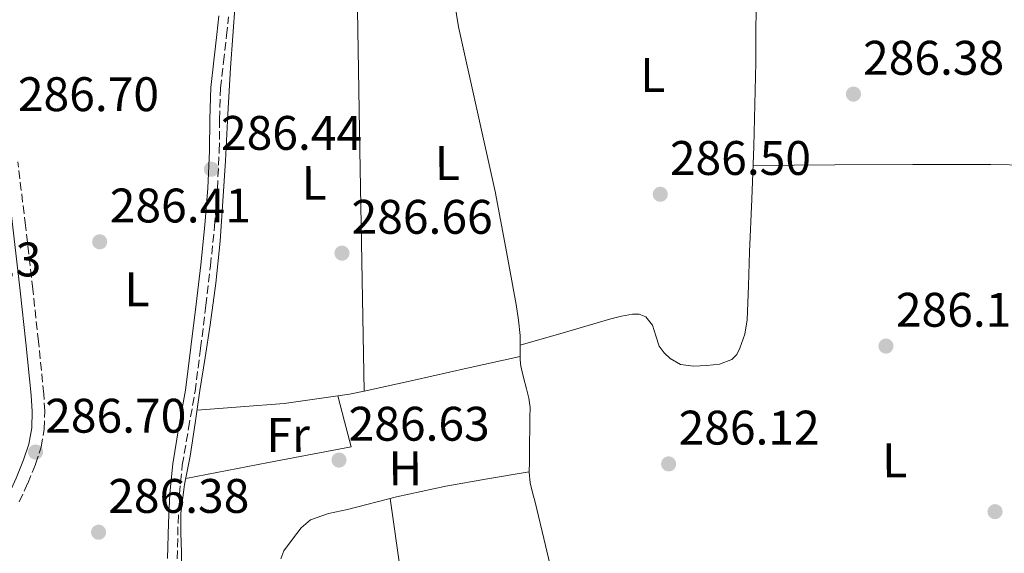
# Model space of a CAD drawing. Units: metres. Extents: x 597831 to 601296, y 4685164 to 4687526.
# Drawn here: x 600525 to 600728, y 4687063 to 4687173 of the extents above; entities that cross this region are included whole.
import ezdxf
from ezdxf.enums import TextEntityAlignment as Align

# ---------------------------------------------------------------- set-up
doc = ezdxf.new("R2010")
doc.units = ezdxf.units.M
doc.header["$MEASUREMENT"] = 0
doc.linetypes.add('DGN Style 3', pattern=[2.435890702152634, 1.739921930109024, -0.6959687720436097])
for name, color, linetype, lineweight in [('Acequia sin especificar', 4, 'Continuous', 0), ('Camino', 7, 'DGN Style 3', 0), ('Cota de punto acotado terreno', 7, 'Continuous', 0), ('Etiqueta de uso rústico', 92, 'Continuous', 0), ('Línea de cambio de uso (parcela vista)', 92, 'Continuous', 0), ('Margen derecho', 7, 'Continuous', 0), ('Punto acotado terreno (símbolo)', 7, 'Continuous', 0)]:
    doc.layers.add(name, color=color, linetype=linetype, lineweight=lineweight)
doc.styles.add('Style-Arial', font='arial.ttf')

# ---------------------------------------------------------------- blocks, each defined once
blk = doc.blocks.new('5PATER')
at = {"layer": 'Punto acotado terreno (símbolo)', "linetype": 'Continuous', "lineweight": 0}
h = blk.add_hatch(color=51, dxfattribs=at)
edge = h.paths.add_edge_path()
edge.add_ellipse((0, 0), major_axis=(-0.1095731443231308, -0.1110710700762829), ratio=0.9994222409660317, start_angle=0, end_angle=360)

msp = doc.modelspace()

# ---------------------------------------------------------------- linework, layer by layer
at = {"layer": 'Acequia sin especificar', "color": 4, "linetype": 'Continuous', "lineweight": 0, "elevation": 286.2700000000042, "flags": 128}
msp.add_lwpolyline([(600614.1500000004, 4687196.119999999), (600614.3200000003, 4687195.9), (600614.1299999999, 4687193.92), (600613.9600000001, 4687190.210000001), (600613.9400000004, 4687186.49), (600614.5300000003, 4687179.140000001), (600615.7300000006, 4687171.84), (600619.5199999996, 4687154.800000001), (600623.2800000003, 4687137.789999999), (600625.5300000003, 4687126.130000001), (600627.6299999999, 4687114.430000001), (600628.1399999997, 4687111.24), (600628.4600000001, 4687108.029999999), (600628.4800000006, 4687106.210000001), (600628.4800000006, 4687106.039999999)], dxfattribs=at)
at = {"layer": 'Acequia sin especificar', "color": 4, "linetype": 'Continuous', "lineweight": 0}
for points in [[(600568.6500000004, 4687193.24, 286.3800000000047), (600568.6799999997, 4687193.050000001, 286.3800000000047), (600569.2300000006, 4687188.350000001, 286.5299999999988), (600569.6799999997, 4687182.470000001, 286.5500000000029), (600569.6200000001, 4687176.58, 286.5299999999988), (600569.1399999997, 4687169.980000001, 286.5299999999988), (600568.6600000003, 4687163.390000001, 286.5299999999988), (600568.1100000005, 4687153.76, 286.5), (600567.5700000003, 4687144.130000001, 286.4600000000065), (600567.0599999996, 4687135.84, 286.4499999999971), (600566.4800000006, 4687127.550000001, 286.4600000000065), (600565.6100000005, 4687118.890000001, 286.4900000000052), (600564.4299999997, 4687110.27, 286.5299999999988), (600563.3700000001, 4687103.49, 286.4900000000052), (600562.3200000003, 4687096.699999999, 286.4600000000065), (600561.3200000003, 4687089.92, 286.4600000000065), (600560.3300000001, 4687083.140000001, 286.4600000000065), (600559.1200000001, 4687077.26, 286.4600000000065), (600558.3499999996, 4687071.359999999, 286.4600000000065), (600558.4000000004, 4687067.300000001, 286.4600000000065), (600558.4800000006, 4687063.230000001, 286.4600000000065), (600558.54, 4687059.460000001, 286.4400000000023)], [(600677.2599999999, 4687181.890000001, 286.8000000000029), (600677.1500000004, 4687164.480000001, 286.7799999999988), (600676.7400000002, 4687147.08, 286.7400000000052), (600676.2999999998, 4687136.199999999, 286.5399999999936), (600675.8499999996, 4687125.32, 286.3500000000058), (600675.6200000001, 4687118.310000001, 286.3500000000058), (600675.4000000004, 4687111.300000001, 286.3500000000058), (600674.8899999997, 4687108.33, 286.3500000000058), (600673.8600000005, 4687105.41, 286.3500000000058), (600673.2300000006, 4687104.130000001, 286.3500000000058), (600672.2000000002, 4687103.109999999, 286.3500000000058), (600669.6399999997, 4687102.16, 286.3500000000058), (600667.0199999996, 4687101.890000001, 286.3500000000058), (600664.29, 4687101.75, 286.3500000000058), (600661.5800000001, 4687102.08, 286.3500000000058), (600659.4600000001, 4687103.300000001, 286.3500000000058), (600658.2199999997, 4687104.5, 286.3500000000058), (600657.2199999997, 4687105.859999999, 286.3500000000058), (600656.4900000002, 4687108.02, 286.3500000000058), (600655.8200000003, 4687110.210000001, 286.3500000000058), (600654.4100000003, 4687111.939999999, 286.3500000000058), (600653.0300000003, 4687112.460000001, 286.3500000000058), (600651.6600000003, 4687112.449999999, 286.3500000000058), (600649.4100000003, 4687112.039999999, 286.3600000000006), (600647.1799999997, 4687111.49, 286.3500000000058), (600637.8300000001, 4687108.77, 286.320000000007), (600628.4800000006, 4687106.039999999, 286.2700000000041)], [(600635.8200000003, 4687055.680000001, 286.2700000000041), (600633.7199999997, 4687064.65, 286.2700000000041), (600631.54, 4687073.600000001, 286.2700000000041), (600631, 4687075.600000001, 286.2700000000041), (600630.5099999999, 4687077.630000001, 286.2700000000041), (600630.3399999999, 4687079.810000001, 286.2700000000041), (600630.3799999999, 4687081.980000001, 286.2700000000041), (600630.4100000003, 4687085.539999999, 286.2700000000041), (600630.4500000002, 4687089.09, 286.2700000000041), (600630.4900000002, 4687091.140000001, 286.2700000000041), (600630.5099999999, 4687093.180000001, 286.2700000000041), (600630.2599999999, 4687095.109999999, 286.2700000000041), (600629.8099999996, 4687097.02, 286.2700000000041), (600629.1500000004, 4687099.350000001, 286.2700000000041), (600628.5899999999, 4687101.699999999, 286.2700000000041), (600628.4900000002, 4687103.039999999, 286.2700000000041), (600628.4600000001, 4687104.380000001, 286.2700000000041), (600628.4800000006, 4687106.039999999, 286.2700000000041)]]:
    msp.add_polyline3d(points, dxfattribs=at)
at = {"layer": 'Camino', "color": 7, "linetype": 'DGN Style 3', "lineweight": 0}
for points in [[(600557.6400000005, 4687061.91, 286.4600000000065), (600557.7999999992, 4687069.239999999, 286.4600000000065), (600558.0799999986, 4687075.289999999, 286.5299999999988), (600558.6799999998, 4687081.270000001, 286.5899999999966), (600559.9600000007, 4687088.820000002, 286.5899999999966), (600561.2999999995, 4687096.470000001, 286.5899999999966), (600562.4599999995, 4687105.370000003, 286.5899999999966), (600563.5500000003, 4687114.260000002, 286.5899999999966), (600564.4899999968, 4687122.430000001, 286.6199999999953), (600565.3399999985, 4687130.640000002, 286.6499999999942), (600565.9200000018, 4687138.370000001, 286.6499999999942), (600566.3099999985, 4687146.109999999, 286.6499999999942), (600566.3900000012, 4687152.7, 286.6900000000023), (600566.5599999989, 4687159.16, 286.7200000000012), (600567.1600000003, 4687164.54, 286.7200000000012), (600567.8299999986, 4687170.020000001, 286.7200000000012), (600568.2199999974, 4687173.890000002, 286.7200000000012)], [(600524.98, 4687073.66, 286.7799999999988), (600526.7399999968, 4687077.510000002, 286.7799999999988), (600528.3500000007, 4687081.460000001, 286.7799999999988), (600529.5199999998, 4687084.980000001, 286.7799999999988), (600530.1700000024, 4687088.7, 286.7799999999988), (600530.2699999985, 4687092.399999999, 286.7799999999988), (600530.0399999983, 4687095.960000001, 286.7799999999988), (600528.9600000009, 4687106.800000001, 286.7799999999988), (600527.7899999997, 4687117.600000001, 286.7799999999988), (600526.2600000009, 4687130.770000001, 286.7799999999988), (600524.7199999986, 4687143.910000003, 286.7799999999988)], [(600579.6200000013, 4687063.550000001, 286.4600000000065), (600578.5599999975, 4687060.420000004, 286.4600000000065)]]:
    msp.add_polyline3d(points, dxfattribs=at)
at = {"layer": 'Línea de cambio de uso (parcela vista)', "color": 92, "linetype": 'Continuous', "lineweight": 0, "extrusion": (0.713735089023495, 0.0131798039716742, 0.7002917359671553), "elevation": 490642.4191930702, "flags": 128}
msp.add_lwpolyline([(4675208.958520893, -480917.3031557009), (4675258.705351395, -480917.4152230001), (4675308.462564786, -480917.513281887)], dxfattribs=at)
at = {"layer": 'Línea de cambio de uso (parcela vista)', "color": 92, "linetype": 'Continuous', "lineweight": 0, "extrusion": (-0.1375964325088537, 0.6699383069280573, 0.7295545810089911), "elevation": 3057634.857450456, "flags": 128}
msp.add_lwpolyline([(-1531299.28288292, -3261223.976755586), (-1531309.852282546, -3261224.135399271), (-1531321.092897389, -3261224.413208487), (-1531332.333512232, -3261224.691017705)], dxfattribs=at)
at = {"layer": 'Línea de cambio de uso (parcela vista)', "color": 92, "linetype": 'Continuous', "lineweight": 0, "extrusion": (0.01140949036198541, -0.03975130052486796, 0.99914446284622), "elevation": -179179.1734248057, "flags": 128}
msp.add_lwpolyline([(1870371.99540161, 4335801.877279708), (1870371.848719059, 4335796.432157373), (1870371.704795336, 4335790.996225165), (1870354.375899668, 4335792.569518059), (1870337.056615912, 4335794.139640923)], dxfattribs=at)
at = {"layer": 'Línea de cambio de uso (parcela vista)', "color": 92, "linetype": 'Continuous', "lineweight": 0, "extrusion": (0.7534470130146463, 0.104256601509225, 0.6491903878070394), "elevation": 941366.1128931593, "flags": 128}
msp.add_lwpolyline([(4560419.302113602, -803074.6774907527), (4560466.792565305, -803074.4276964888), (4560514.27174072, -803074.1910492915)], dxfattribs=at)
at = {"layer": 'Línea de cambio de uso (parcela vista)', "color": 92, "linetype": 'Continuous', "lineweight": 0}
for points in [[(600756.3099999996, 4687146.810000001, 286.6699999999983), (600751.1200000001, 4687145.57, 286.6399999999995), (600745.9299999997, 4687144.32, 286.6100000000006), (600740.9500000002, 4687143.51, 286.5899999999965), (600733.3399999999, 4687143.26, 286.5599999999977), (600725.7000000002, 4687143.359999999, 286.5500000000029), (600709.6100000005, 4687143.350000001, 286.4600000000065), (600693.5099999999, 4687143.300000001, 286.4799999999959), (600685.0499999998, 4687143.25, 286.570000000007), (600676.5899999999, 4687143.189999999, 286.6699999999983)], [(600561.7199999997, 4687092.630000001, 286.4600000000065), (600570.7199999997, 4687093.32, 286.5899999999965), (600579.7300000006, 4687094.02, 286.7200000000012), (600593.2100000001, 4687095.930000001, 286.7899999999936), (600596.2100000001, 4687096.580200001, 286.7584999999963)], [(600579.6200000001, 4687063.550000001, 286.4600000000065), (600581.4299999997, 4687065.949999999, 286.6199999999953), (600583.25, 4687068.350000001, 286.7799999999988), (600585.1399999997, 4687069.970000001, 286.8600000000006), (600588.8499999996, 4687071.279999999, 286.8399999999965), (600592.7800000003, 4687072.130000001, 286.7799999999988), (600602.9199999999, 4687074.730000001, 286.7599999999948), (600613.1299999999, 4687076.930000001, 286.6499999999942), (600621.7400000002, 4687078.42, 286.4600000000065), (600630.3399999999, 4687079.91, 286.2700000000041)]]:
    msp.add_polyline3d(points, dxfattribs=at)
at = {"layer": 'Margen derecho', "color": 7, "linetype": 'Continuous', "lineweight": 0}
for points in [[(600555.6299999988, 4687061.95, 286.4600000000065), (600555.7899999976, 4687069.310000001, 286.4600000000065), (600556.0799999981, 4687075.430000001, 286.5299999999988), (600556.6900000006, 4687081.539999999, 286.5899999999966), (600557.989999997, 4687089.160000001, 286.5899999999966), (600559.3099999981, 4687096.77, 286.5899999999966), (600560.4600000012, 4687105.63, 286.5899999999966), (600561.5499999998, 4687114.500000001, 286.5899999999966), (600562.4899999986, 4687122.649999999, 286.6199999999953), (600563.3400000002, 4687130.82, 286.6499999999942), (600563.9200000013, 4687138.489999999, 286.6499999999942), (600564.3000000013, 4687146.180000001, 286.6499999999942), (600564.3799999995, 4687152.739999998, 286.6900000000023), (600564.5599999984, 4687159.300000001, 286.7200000000012), (600565.1700000009, 4687164.770000001, 286.7200000000012), (600565.8399999992, 4687170.24, 286.7200000000012), (600566.2300000003, 4687174.080000003, 286.7200000000012)], [(600515.9799999989, 4687059.970000001, 286.5899999999966), (600517.0300000017, 4687063.510000003, 286.6999999999971), (600518.4099999986, 4687066.940000001, 286.7799999999988), (600520.5299999998, 4687070.890000001, 286.7799999999988), (600522.6399999998, 4687074.82, 286.7799999999988), (600524.3500000021, 4687078.550000001, 286.7799999999988), (600525.8999999987, 4687082.370000003, 286.7799999999988), (600526.9800000006, 4687085.620000003, 286.7799999999988), (600527.5700000006, 4687088.960000002, 286.7799999999988), (600527.6499999989, 4687092.350000002, 286.7799999999988), (600527.440000001, 4687095.739999999, 286.7799999999988), (600526.3599999992, 4687106.530000003, 286.7799999999988), (600525.199999999, 4687117.309999999, 286.7799999999988), (600523.659999999, 4687130.460000001, 286.7799999999988), (600522.1299999979, 4687143.620000001, 286.7799999999988), (600521.2800000008, 4687151.230000002, 286.7799999999988), (600520.4600000004, 4687158.850000001, 286.7799999999988), (600520.0300000013, 4687164.440000002, 286.7799999999988), (600519.7600000009, 4687170.050000003, 286.7799999999988), (600519.7399999986, 4687171.160000001, 286.7799999999988)]]:
    msp.add_polyline3d(points, dxfattribs=at)

# ---------------------------------------------------------------- block references
at = {"layer": 'Punto acotado terreno (símbolo)', "color": 7, "linetype": 'Continuous', "lineweight": 0, "xscale": 10, "yscale": 10, "zscale": 10}
for p in [(600697.3199999991, 4687157.930000001, 286.3800000000056), (600564.6799999991, 4687142.41, 286.4400000000023), (600657.4200000013, 4687137.230000001, 286.5), (600541.6099999998, 4687127.410000003, 286.4100000000039), (600591.6599999999, 4687125.070000002, 286.6600000000039), (600704.0399999982, 4687105.870000001, 286.1199999999958), (600528.3599999996, 4687083.980000002, 286.6999999999975), (600591.0499999997, 4687082.320000002, 286.6300000000051), (600659.14, 4687081.520000001, 286.1199999999958), (600726.5699999988, 4687071.660000003, 286.1199999999958), (600541.3799999995, 4687067.41, 286.3800000000056)]:
    msp.add_blockref('5PATER', p, dxfattribs=at)

# ---------------------------------------------------------------- texts
at = {"layer": 'Cota de punto acotado terreno', "color": 7, "linetype": 'Continuous', "lineweight": 0, "style": 'Style-Arial'}
for s, p in [('286.38', (600699.3099999987, 4687161.929999999, 286.3800000000047)), ('286.70', (600524.7099999997, 4687154.41, 286.6999999999971)), ('286.44', (600566.6700000007, 4687146.41, 286.4400000000023)), ('286.50', (600659.3999999971, 4687141.230000001, 286.5)), ('286.41', (600543.6900000009, 4687131.41, 286.4100000000035)), ('286.66', (600593.6400000005, 4687129.069999999, 286.6600000000035)), ('285.13', (600500.390000001, 4687120.27, 285.1300000000047)), ('286.12', (600706.0900000001, 4687109.870000003, 286.1199999999953)), ('286.70', (600530.3500000016, 4687087.980000001, 286.6999999999971)), ('286.63', (600593.0300000003, 4687086.319999999, 286.6300000000047)), ('286.12', (600661.1999999988, 4687085.519999999, 286.1199999999953)), ('286.38', (600543.3700000012, 4687071.410000001, 286.3800000000047))]:
    msp.add_text(s, height=7.000000000000002, dxfattribs=at).set_placement(p)
at = {"layer": 'Etiqueta de uso rústico', "color": 92, "linetype": 'Continuous', "lineweight": 0, "style": 'Style-Arial'}
for s, p in [('L', (600655.8634792903, 4687161.867483521, 286.6699999999983)), ('L', (600613.43347929, 4687143.687483522, 286.6300000000047)), ('L', (600585.9134792904, 4687139.597483521, 286.6699999999983)), ('L', (600549.3134792893, 4687117.577483523, 286.5099999999948)), ('Fr', (600580.545734643, 4687087.495897208, 286.5399999999936)), ('L', (600705.8434792913, 4687082.257483522, 286.1100000000006)), ('H', (600604.7437054651, 4687080.596985407, 286.7299999999959))]:
    msp.add_text(s, height=7.000000000000002, rotation=0.12986, dxfattribs=at).set_placement(p, align=Align.MIDDLE_CENTER)

doc.saveas('drawing.dxf')
